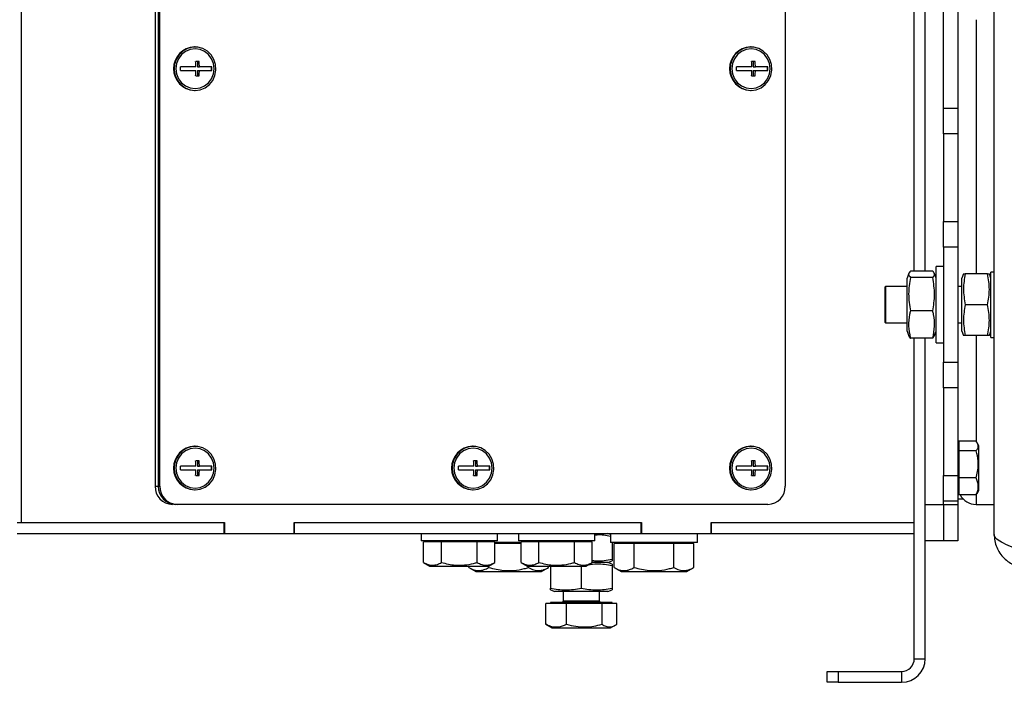
# Model space of a CAD drawing. Units: millimetres. Extents: x 75 to 8835, y 75 to 6225.
# Drawn here: x 3806 to 4077, y 4421 to 4609 of the extents above; entities that cross this region are included whole.
import ezdxf

# ---------------------------------------------------------------- set-up
doc = ezdxf.new("R2010")
doc.units = ezdxf.units.MM
doc.header["$LTSCALE"] = 15
doc.header["$PDSIZE"] = -1
doc.layers.add('WYMIAR', color=8, linetype='Continuous')
doc.styles.add('SLDTEXTSTYLE1', font='TXT', dxfattribs={"width": 0.605})
doc.dimstyles.new('SLDDIMSTYLE1', dxfattribs={"dimtxt": 46.229736, "dimasz": 49.53, "dimexe": 0, "dimexo": 0.0625, "dimgap": 11.557434, "dimtad": 1, "dimdec": 0, "dimrnd": 1e-09, "dimzin": 12, "dimdsep": 46, "dimtxsty": 'SLDTEXTSTYLE1', "dimsah": 1, "dimcen": 0.09, "dimadec": 0, "dimazin": 3, "dimtfac": 1, "dimtdec": 0, "dimtofl": 0, "dimtmove": 0, "dimatfit": 3, "dimfxl": 0, "dimfrac": 2, "dimtolj": 1, "dimtzin": 12, "dimarcsym": 0})

# ---------------------------------------------------------------- blocks, each defined once
blk = doc.blocks.new('_D_10')
at = {"layer": 'Defpoints', "color": 0}
for p in [(3730.12, 4426.69), (3782.9, 4426.69), (4506.9, 4215.76)]:
    blk.add_point(p, dxfattribs=at)
at = {"layer": 'WYMIAR', "color": 0, "lineweight": -2}
for p, q in [((3782.83, 4426.69), (3730.12, 4426.69)), ((3730.12, 4265.29), (3730.12, 4377.16)), ((4506.83, 4215.76), (3730.12, 4215.76))]:
    blk.add_line(p, q, dxfattribs=at)
at = {"layer": 'WYMIAR', "color": 0}
for points in [[(3738.37, 4377.16), (3721.86, 4377.16), (3730.12, 4426.69)], [(3721.86, 4265.29), (3738.37, 4265.29), (3730.12, 4215.76)]]:
    blk.add_solid(points, dxfattribs=at)
at = {"layer": 'WYMIAR', "color": 0, "insert": (3672.33, 4321.22), "char_height": 46.23, "attachment_point": 2, "rotation": 90, "style": 'SLDTEXTSTYLE1'}
blk.add_mtext('\\A1;211', dxfattribs=at)

msp = doc.modelspace()

# ---------------------------------------------------------------- linework, layer by layer
at = {"lineweight": 25}
for p, q in [((3805.984, 4777.686), (3805.984, 4470.686)), ((4073.897, 4467.436), (4073.897, 4763.936)), ((3842.823, 4710.686), (3842.823, 4480.686)), ((3843.694, 4710.686), (3843.694, 4480.686)), ((3844.13, 4480.686), (3844.13, 4710.686)), ((4016.365, 4710.686), (4016.365, 4480.686)), ((4051.897, 4539.917), (4051.897, 4691.386)), ((4054.897, 4539.917), (4054.897, 4691.386)), ((4059.897, 4584.828), (4059.897, 4646.544)), ((4063.897, 4646.544), (4063.897, 4584.828)), ((4068.897, 4609.177), (4068.897, 4539.186)), ((3853.844, 4601.686), (3853.699, 4601.686)), ((4006.942, 4601.686), (4006.797, 4601.686)), ((3854.082, 4596.186), (3849.807, 4596.186)), ((3854.963, 4597.686), (3854.006, 4597.686)), ((3854.468, 4597.686), (3854.468, 4596.186)), ((3854.468, 4596.186), (3855.039, 4596.186)), ((3858.419, 4596.186), (3855.039, 4596.186)), ((3858.295, 4596.186), (3858.295, 4595.186)), ((4007.18, 4596.186), (4002.905, 4596.186)), ((4008.06, 4597.686), (4007.104, 4597.686)), ((4007.566, 4597.686), (4007.566, 4596.186)), ((4007.566, 4596.186), (4008.137, 4596.186)), ((4011.517, 4596.186), (4008.137, 4596.186)), ((4011.393, 4596.186), (4011.393, 4595.186)), ((3849.807, 4595.186), (3854.082, 4595.186)), ((3854.006, 4593.686), (3854.963, 4593.686)), ((3854.468, 4595.186), (3854.468, 4593.686)), ((3854.468, 4595.186), (3855.039, 4595.186)), ((3855.039, 4595.186), (3858.419, 4595.186)), ((4002.905, 4595.186), (4007.18, 4595.186)), ((4007.104, 4593.686), (4008.06, 4593.686)), ((4007.566, 4595.186), (4007.566, 4593.686)), ((4007.566, 4595.186), (4008.137, 4595.186)), ((4008.137, 4595.186), (4011.517, 4595.186)), ((3853.699, 4589.686), (3853.844, 4589.686)), ((4006.797, 4589.686), (4006.942, 4589.686)), ((4059.897, 4584.828), (4063.897, 4584.828)), ((4059.897, 4577.757), (4059.897, 4584.828)), ((4063.897, 4584.828), (4063.897, 4577.757)), ((4063.897, 4577.757), (4059.897, 4577.757)), ((4059.897, 4577.757), (4059.897, 4553.615)), ((4063.897, 4577.757), (4063.897, 4553.615)), ((4059.897, 4553.615), (4063.897, 4553.615)), ((4059.897, 4546.544), (4059.897, 4553.615)), ((4063.897, 4553.615), (4063.897, 4546.544)), ((4063.897, 4546.544), (4059.897, 4546.544)), ((4059.897, 4546.544), (4059.897, 4514.828)), ((4063.897, 4546.544), (4063.897, 4514.828)), ((4050.394, 4539.35), (4049.897, 4537.986)), ((4056.982, 4539.917), (4050.812, 4539.917)), ((4057.897, 4537.986), (4057.399, 4539.354)), ((4059.897, 4541.186), (4057.897, 4541.186)), ((4057.897, 4520.186), (4057.897, 4541.186)), ((4065.434, 4539.186), (4064.997, 4537.986)), ((4072.082, 4539.186), (4065.912, 4539.186)), ((4072.997, 4537.986), (4072.56, 4539.186)), ((4073.897, 4539.686), (4072.997, 4539.686)), ((4072.997, 4521.686), (4072.997, 4539.686)), ((4049.897, 4523.386), (4049.897, 4537.986)), ((4056.982, 4538.189), (4050.812, 4538.189)), ((4064.997, 4523.386), (4064.997, 4537.986)), ((4043.997, 4535.686), (4043.797, 4535.486)), ((4043.797, 4535.486), (4043.797, 4525.886)), ((4049.897, 4535.686), (4043.997, 4535.686)), ((4043.997, 4535.686), (4043.997, 4525.686)), ((4064.997, 4535.686), (4063.897, 4535.686)), ((4072.082, 4530.686), (4065.912, 4530.686)), ((4056.982, 4528.958), (4050.812, 4528.958)), ((4043.797, 4525.886), (4043.997, 4525.686)), ((4043.997, 4525.686), (4049.897, 4525.686)), ((4063.897, 4525.686), (4064.997, 4525.686)), ((4049.897, 4523.386), (4050.394, 4522.021)), ((4057.399, 4522.018), (4057.897, 4523.386)), ((4064.997, 4523.386), (4065.434, 4522.186)), ((4072.56, 4522.186), (4072.997, 4523.386)), ((4050.812, 4521.455), (4050.476, 4522.051)), ((4056.982, 4521.455), (4050.812, 4521.455)), ((4051.897, 4433.186), (4051.897, 4521.455)), ((4054.897, 4475.686), (4054.897, 4521.455)), ((4054.897, 4433.186), (4054.897, 4521.455)), ((4057.306, 4522.051), (4056.982, 4521.455)), ((4057.897, 4520.186), (4059.897, 4520.186)), ((4072.082, 4522.186), (4065.912, 4522.186)), ((4068.897, 4522.186), (4068.897, 4493.095)), ((4072.997, 4521.686), (4073.897, 4521.686)), ((4059.897, 4514.828), (4063.897, 4514.828)), ((4059.897, 4507.757), (4059.897, 4514.828)), ((4063.897, 4514.828), (4063.897, 4507.757)), ((4063.897, 4507.757), (4059.897, 4507.757)), ((4059.897, 4507.757), (4059.897, 4483.615)), ((4063.897, 4507.757), (4063.897, 4483.615)), ((4064.197, 4493.095), (4064.197, 4491.761)), ((4068.929, 4493.095), (4064.197, 4493.095)), ((4069.697, 4491.861), (4069.22, 4492.687)), ((3853.844, 4491.686), (3853.699, 4491.686)), ((3930.393, 4491.686), (3930.248, 4491.686)), ((4006.942, 4491.686), (4006.797, 4491.686)), ((4064.197, 4492.186), (4063.897, 4492.186)), ((4064.197, 4491.761), (4064.197, 4490.428)), ((4064.197, 4490.428), (4064.197, 4486.723)), ((4068.929, 4490.428), (4064.197, 4490.428)), ((4069.697, 4479.511), (4069.697, 4491.861)), ((3854.963, 4487.686), (3854.006, 4487.686)), ((3854.468, 4487.686), (3854.468, 4486.186)), ((3931.512, 4487.686), (3930.555, 4487.686)), ((3931.017, 4487.686), (3931.017, 4486.186)), ((4008.06, 4487.686), (4007.104, 4487.686)), ((4007.566, 4487.686), (4007.566, 4486.186)), ((3854.082, 4486.186), (3849.807, 4486.186)), ((3849.807, 4485.186), (3854.082, 4485.186)), ((3854.468, 4486.186), (3855.039, 4486.186)), ((3854.468, 4485.186), (3854.468, 4483.686)), ((3854.468, 4485.186), (3855.039, 4485.186)), ((3858.419, 4486.186), (3855.039, 4486.186)), ((3855.039, 4485.186), (3858.419, 4485.186)), ((3858.295, 4486.186), (3858.295, 4485.186)), ((3930.631, 4486.186), (3926.356, 4486.186)), ((3926.356, 4485.186), (3930.631, 4485.186)), ((3931.017, 4486.186), (3931.588, 4486.186)), ((3931.017, 4485.186), (3931.017, 4483.686)), ((3931.017, 4485.186), (3931.588, 4485.186)), ((3934.968, 4486.186), (3931.588, 4486.186)), ((3931.588, 4485.186), (3934.968, 4485.186)), ((3934.844, 4486.186), (3934.844, 4485.186)), ((4007.18, 4486.186), (4002.905, 4486.186)), ((4002.905, 4485.186), (4007.18, 4485.186)), ((4007.566, 4486.186), (4008.137, 4486.186)), ((4007.566, 4485.186), (4007.566, 4483.686)), ((4007.566, 4485.186), (4008.137, 4485.186)), ((4011.517, 4486.186), (4008.137, 4486.186)), ((4008.137, 4485.186), (4011.517, 4485.186)), ((4011.393, 4486.186), (4011.393, 4485.186)), ((4064.197, 4486.723), (4064.197, 4483.018)), ((3854.006, 4483.686), (3854.963, 4483.686)), ((3930.555, 4483.686), (3931.512, 4483.686)), ((4007.104, 4483.686), (4008.06, 4483.686)), ((4059.897, 4483.615), (4063.897, 4483.615)), ((4059.897, 4476.544), (4059.897, 4483.615)), ((4063.897, 4483.615), (4063.897, 4476.544)), ((4064.197, 4483.018), (4064.197, 4480.647)), ((4068.929, 4483.018), (4064.197, 4483.018)), ((3842.823, 4480.686), (3843.694, 4480.686)), ((3843.694, 4480.686), (3844.13, 4480.686)), ((3853.699, 4479.686), (3853.844, 4479.686)), ((3930.248, 4479.686), (3930.393, 4479.686)), ((4006.797, 4479.686), (4006.942, 4479.686)), ((4063.897, 4479.186), (4064.197, 4479.186)), ((4064.127, 4479.186), (4064.197, 4478.98)), ((4064.197, 4480.647), (4064.197, 4478.276)), ((4069.22, 4478.685), (4069.697, 4479.511)), ((4059.897, 4475.686), (4059.897, 4476.544)), ((4063.897, 4476.544), (4059.897, 4476.544)), ((4063.897, 4477.186), (4065.326, 4477.186)), ((4063.897, 4476.544), (4063.897, 4475.686)), ((4068.929, 4478.276), (4064.197, 4478.276)), ((4068.897, 4478.276), (4068.897, 4475.686)), ((4069.141, 4478.73), (4068.929, 4478.276)), ((3848.915, 4475.686), (3848.479, 4475.686)), ((4011.581, 4475.686), (3848.915, 4475.686)), ((4054.897, 4475.686), (4059.897, 4475.686)), ((4059.897, 4475.686), (4059.897, 4465.686)), ((4059.897, 4475.686), (4063.897, 4475.686)), ((4063.897, 4475.686), (4063.897, 4465.686)), ((4068.897, 4475.686), (4073.897, 4475.686)), ((3804.897, 4470.686), (3861.864, 4470.686)), ((3805.984, 4470.686), (3861.96, 4470.686)), ((3861.864, 4467.686), (3861.864, 4470.686)), ((3861.96, 4470.686), (3861.96, 4467.686)), ((3881.097, 4470.686), (3976.783, 4470.686)), ((3881.097, 4467.686), (3881.097, 4470.686)), ((3881.193, 4467.686), (3881.193, 4470.686)), ((3881.193, 4470.686), (3976.688, 4470.686)), ((3976.688, 4467.686), (3976.688, 4470.686)), ((3976.783, 4470.686), (3976.783, 4467.686)), ((3995.921, 4470.686), (4051.897, 4470.686)), ((3995.921, 4467.686), (3995.921, 4470.686)), ((3996.016, 4467.686), (3996.016, 4470.686)), ((3996.016, 4470.686), (4051.897, 4470.686)), ((3804.897, 4467.686), (3861.864, 4467.686)), ((3861.864, 4467.686), (3861.96, 4467.686)), ((3861.96, 4467.686), (3881.097, 4467.686)), ((3881.193, 4467.686), (3881.097, 4467.686)), ((3881.193, 4467.686), (3976.688, 4467.686)), ((3916.099, 4467.686), (3916.099, 4465.686)), ((3937.099, 4465.686), (3916.099, 4465.686)), ((3918.099, 4465.686), (3918.099, 4465.386)), ((3935.099, 4465.386), (3935.099, 4465.686)), ((3937.099, 4465.686), (3937.099, 4467.686)), ((3942.911, 4467.686), (3942.911, 4465.686)), ((3963.911, 4465.686), (3942.911, 4465.686)), ((3944.911, 4465.686), (3944.911, 4465.386)), ((3961.911, 4465.386), (3961.911, 4465.686)), ((3963.911, 4465.686), (3963.911, 4467.686)), ((3968.197, 4467.431), (3967.497, 4467.686)), ((3968.197, 4467.686), (3968.197, 4465.186)), ((3976.688, 4467.686), (3976.783, 4467.686)), ((3976.783, 4467.686), (3995.921, 4467.686)), ((3992.197, 4465.186), (3992.197, 4467.686)), ((3996.016, 4467.686), (3995.921, 4467.686)), ((3996.016, 4467.686), (4051.897, 4467.686)), ((4059.897, 4465.686), (4054.897, 4465.686)), ((4063.897, 4465.686), (4059.897, 4465.686)), ((3919.238, 4465.386), (3916.784, 4465.386)), ((3916.784, 4459.69), (3916.784, 4465.386)), ((3921.692, 4465.386), (3919.238, 4465.386)), ((3921.692, 4459.69), (3921.692, 4465.386)), ((3926.599, 4465.386), (3921.692, 4465.386)), ((3931.507, 4465.386), (3926.599, 4465.386)), ((3933.96, 4465.386), (3931.507, 4465.386)), ((3931.507, 4459.69), (3931.507, 4465.386)), ((3936.414, 4465.386), (3933.96, 4465.386)), ((3936.414, 4459.69), (3936.414, 4465.386)), ((3943.596, 4465.186), (3936.414, 4465.186)), ((3940.197, 4464.886), (3936.414, 4464.886)), ((3943.596, 4464.886), (3940.197, 4464.886)), ((3946.049, 4465.386), (3943.596, 4465.386)), ((3943.596, 4459.69), (3943.596, 4465.386)), ((3948.503, 4465.386), (3946.049, 4465.386)), ((3948.503, 4459.69), (3948.503, 4465.386)), ((3953.411, 4465.386), (3948.503, 4465.386)), ((3958.318, 4465.386), (3953.411, 4465.386)), ((3958.318, 4459.69), (3958.318, 4465.386)), ((3960.772, 4465.386), (3958.318, 4465.386)), ((3963.226, 4465.386), (3960.772, 4465.386)), ((3963.226, 4459.69), (3963.226, 4465.386)), ((3992.197, 4465.186), (3968.197, 4465.186)), ((3968.697, 4465.186), (3968.697, 4460.601)), ((3971.97, 4464.886), (3969.227, 4464.886)), ((3969.227, 4458.308), (3969.227, 4464.886)), ((3970.697, 4465.186), (3970.697, 4464.886)), ((3974.712, 4464.886), (3971.97, 4464.886)), ((3980.197, 4464.886), (3974.712, 4464.886)), ((3974.712, 4458.308), (3974.712, 4464.886)), ((3985.682, 4464.886), (3980.197, 4464.886)), ((3985.682, 4458.308), (3985.682, 4464.886)), ((3988.424, 4464.886), (3985.682, 4464.886)), ((3991.167, 4464.886), (3988.424, 4464.886)), ((3989.697, 4464.886), (3989.697, 4465.186)), ((3991.167, 4458.308), (3991.167, 4464.886)), ((3967.497, 4459.686), (3968.697, 4460.122)), ((3916.784, 4459.69), (3918.524, 4458.686)), ((3918.524, 4458.686), (3934.674, 4458.686)), ((3929.227, 4458.308), (3929.227, 4458.686)), ((3929.227, 4458.308), (3931.172, 4457.186)), ((3934.674, 4458.686), (3936.414, 4459.69)), ((3934.712, 4458.308), (3934.712, 4458.708)), ((3943.596, 4459.69), (3945.336, 4458.686)), ((3945.336, 4458.686), (3961.486, 4458.686)), ((3945.682, 4458.308), (3945.682, 4458.686)), ((3949.222, 4457.186), (3951.167, 4458.308)), ((3951.167, 4458.308), (3951.167, 4458.686)), ((3951.697, 4458.686), (3951.697, 4452.601)), ((3960.197, 4458.686), (3960.197, 4452.601)), ((3961.486, 4458.686), (3963.226, 4459.69)), ((3967.497, 4459.686), (3963.218, 4459.686)), ((3968.697, 4459.249), (3967.497, 4459.686)), ((3968.697, 4458.77), (3968.697, 4452.601)), ((3969.227, 4458.308), (3971.172, 4457.186)), ((3989.222, 4457.186), (3991.167, 4458.308)), ((3931.172, 4457.186), (3949.222, 4457.186)), ((3971.172, 4457.186), (3989.222, 4457.186)), ((3951.697, 4452.122), (3952.897, 4451.686)), ((3967.497, 4451.686), (3968.697, 4452.122)), ((3967.497, 4451.686), (3952.897, 4451.686)), ((3955.197, 4451.686), (3955.197, 4449.036)), ((3965.197, 4449.036), (3965.197, 4451.686)), ((3953.278, 4448.386), (3950.427, 4448.386)), ((3950.427, 4442.69), (3950.427, 4448.386)), ((3951.697, 4448.686), (3951.697, 4448.386)), ((3965.134, 4448.686), (3951.697, 4448.686)), ((3956.128, 4448.386), (3953.278, 4448.386)), ((3963.101, 4449.036), (3955.197, 4449.036)), ((3961.013, 4448.386), (3956.128, 4448.386)), ((3956.128, 4442.69), (3956.128, 4448.386)), ((3965.898, 4448.386), (3961.013, 4448.386)), ((3965.197, 4449.036), (3963.101, 4449.036)), ((3968.697, 4448.686), (3965.134, 4448.686)), ((3965.898, 4442.69), (3965.898, 4448.386)), ((3967.932, 4448.386), (3965.898, 4448.386)), ((3969.967, 4448.386), (3967.932, 4448.386)), ((3968.697, 4448.386), (3968.697, 4448.686)), ((3969.967, 4442.69), (3969.967, 4448.386)), ((3950.857, 4442.449), (3950.427, 4442.69)), ((3950.842, 4442.425), (3952.122, 4441.686)), ((3952.122, 4441.686), (3968.272, 4441.686)), ((3968.272, 4441.686), (3969.552, 4442.425)), ((4051.897, 4433.186), (4054.897, 4433.186)), ((4027.897, 4426.686), (4027.897, 4429.686)), ((4027.897, 4429.686), (4030.897, 4429.686)), ((4030.897, 4429.686), (4030.897, 4426.686)), ((4030.897, 4429.686), (4048.397, 4429.686)), ((4048.397, 4429.686), (4048.397, 4426.686)), ((4030.897, 4426.686), (4027.897, 4426.686)), ((4030.897, 4426.686), (4048.397, 4426.686))]:
    msp.add_line(p, q, dxfattribs=at)
at = {"lineweight": 25, "flags": 128}
for points in [[(3853.844, 4589.686), (3855.272, 4589.874), (3856.61, 4590.428), (3857.774, 4591.312), (3858.692, 4592.471), (3859.304, 4593.832), (3859.574, 4595.309), (3859.484, 4596.81), (3859.039, 4598.24), (3858.268, 4599.51), (3857.219, 4600.54), (3855.958, 4601.264), (3854.564, 4601.638), (3853.125, 4601.638), (3851.731, 4601.264), (3850.47, 4600.54), (3849.421, 4599.51), (3848.649, 4598.24), (3848.205, 4596.81), (3848.114, 4595.309), (3848.384, 4593.832), (3848.997, 4592.471), (3849.914, 4591.312), (3851.078, 4590.428), (3852.416, 4589.874), (3853.844, 4589.686)], [(3853.844, 4590.186), (3855.206, 4590.373), (3856.476, 4590.923), (3857.565, 4591.797), (3858.402, 4592.936), (3858.928, 4594.262), (3859.107, 4595.686), (3858.928, 4597.109), (3858.402, 4598.436), (3857.565, 4599.575), (3856.476, 4600.449), (3855.206, 4600.998), (3853.844, 4601.186), (3852.482, 4600.998), (3851.213, 4600.449), (3850.123, 4599.575), (3849.287, 4598.436), (3848.761, 4597.109), (3848.581, 4595.686), (3848.761, 4594.262), (3849.287, 4592.936), (3850.123, 4591.797), (3851.213, 4590.923), (3852.482, 4590.373), (3853.844, 4590.186)], [(4006.942, 4589.686), (4008.37, 4589.874), (4009.708, 4590.428), (4010.872, 4591.312), (4011.789, 4592.471), (4012.402, 4593.832), (4012.672, 4595.309), (4012.581, 4596.81), (4012.137, 4598.24), (4011.366, 4599.51), (4010.317, 4600.54), (4009.055, 4601.264), (4007.662, 4601.638), (4006.222, 4601.638), (4004.829, 4601.264), (4003.567, 4600.54), (4002.518, 4599.51), (4001.747, 4598.24), (4001.303, 4596.81), (4001.212, 4595.309), (4001.482, 4593.832), (4002.095, 4592.471), (4003.012, 4591.312), (4004.176, 4590.428), (4005.514, 4589.874), (4006.942, 4589.686)], [(4006.942, 4590.186), (4008.304, 4590.373), (4009.573, 4590.923), (4010.663, 4591.797), (4011.5, 4592.936), (4012.025, 4594.262), (4012.205, 4595.686), (4012.025, 4597.109), (4011.5, 4598.436), (4010.663, 4599.575), (4009.573, 4600.449), (4008.304, 4600.998), (4006.942, 4601.186), (4005.58, 4600.998), (4004.311, 4600.449), (4003.221, 4599.575), (4002.384, 4598.436), (4001.859, 4597.109), (4001.679, 4595.686), (4001.859, 4594.262), (4002.384, 4592.936), (4003.221, 4591.797), (4004.311, 4590.923), (4005.58, 4590.373), (4006.942, 4590.186)], [(3853.844, 4479.686), (3855.272, 4479.874), (3856.61, 4480.428), (3857.774, 4481.312), (3858.692, 4482.471), (3859.304, 4483.832), (3859.574, 4485.309), (3859.484, 4486.81), (3859.039, 4488.24), (3858.268, 4489.51), (3857.219, 4490.54), (3855.958, 4491.264), (3854.564, 4491.638), (3853.125, 4491.638), (3851.731, 4491.264), (3850.47, 4490.54), (3849.421, 4489.51), (3848.649, 4488.24), (3848.205, 4486.81), (3848.114, 4485.309), (3848.384, 4483.832), (3848.997, 4482.471), (3849.914, 4481.312), (3851.078, 4480.428), (3852.416, 4479.874), (3853.844, 4479.686)], [(3853.844, 4480.186), (3855.206, 4480.373), (3856.476, 4480.923), (3857.565, 4481.797), (3858.402, 4482.936), (3858.928, 4484.262), (3859.107, 4485.686), (3858.928, 4487.109), (3858.402, 4488.436), (3857.565, 4489.575), (3856.476, 4490.449), (3855.206, 4490.998), (3853.844, 4491.186), (3852.482, 4490.998), (3851.213, 4490.449), (3850.123, 4489.575), (3849.287, 4488.436), (3848.761, 4487.109), (3848.581, 4485.686), (3848.761, 4484.262), (3849.287, 4482.936), (3850.123, 4481.797), (3851.213, 4480.923), (3852.482, 4480.373), (3853.844, 4480.186)], [(3930.393, 4479.686), (3931.821, 4479.874), (3933.159, 4480.428), (3934.323, 4481.312), (3935.241, 4482.471), (3935.853, 4483.832), (3936.123, 4485.309), (3936.033, 4486.81), (3935.588, 4488.24), (3934.817, 4489.51), (3933.768, 4490.54), (3932.507, 4491.264), (3931.113, 4491.638), (3929.674, 4491.638), (3928.28, 4491.264), (3927.019, 4490.54), (3925.969, 4489.51), (3925.198, 4488.24), (3924.754, 4486.81), (3924.663, 4485.309), (3924.933, 4483.832), (3925.546, 4482.471), (3926.463, 4481.312), (3927.627, 4480.428), (3928.965, 4479.874), (3930.393, 4479.686)], [(3930.393, 4480.186), (3931.755, 4480.373), (3933.024, 4480.923), (3934.114, 4481.797), (3934.951, 4482.936), (3935.476, 4484.262), (3935.656, 4485.686), (3935.476, 4487.109), (3934.951, 4488.436), (3934.114, 4489.575), (3933.024, 4490.449), (3931.755, 4490.998), (3930.393, 4491.186), (3929.031, 4490.998), (3927.762, 4490.449), (3926.672, 4489.575), (3925.835, 4488.436), (3925.31, 4487.109), (3925.13, 4485.686), (3925.31, 4484.262), (3925.835, 4482.936), (3926.672, 4481.797), (3927.762, 4480.923), (3929.031, 4480.373), (3930.393, 4480.186)], [(4006.942, 4479.686), (4008.37, 4479.874), (4009.708, 4480.428), (4010.872, 4481.312), (4011.789, 4482.471), (4012.402, 4483.832), (4012.672, 4485.309), (4012.581, 4486.81), (4012.137, 4488.24), (4011.366, 4489.51), (4010.317, 4490.54), (4009.055, 4491.264), (4007.662, 4491.638), (4006.222, 4491.638), (4004.829, 4491.264), (4003.567, 4490.54), (4002.518, 4489.51), (4001.747, 4488.24), (4001.303, 4486.81), (4001.212, 4485.309), (4001.482, 4483.832), (4002.095, 4482.471), (4003.012, 4481.312), (4004.176, 4480.428), (4005.514, 4479.874), (4006.942, 4479.686)], [(4006.942, 4480.186), (4008.304, 4480.373), (4009.573, 4480.923), (4010.663, 4481.797), (4011.5, 4482.936), (4012.025, 4484.262), (4012.205, 4485.686), (4012.025, 4487.109), (4011.5, 4488.436), (4010.663, 4489.575), (4009.573, 4490.449), (4008.304, 4490.998), (4006.942, 4491.186), (4005.58, 4490.998), (4004.311, 4490.449), (4003.221, 4489.575), (4002.384, 4488.436), (4001.859, 4487.109), (4001.679, 4485.686), (4001.859, 4484.262), (4002.384, 4482.936), (4003.221, 4481.797), (4004.311, 4480.923), (4005.58, 4480.373), (4006.942, 4480.186)]]:
    msp.add_lwpolyline(points, dxfattribs=at)
at = {"lineweight": 25}
for centre, radius, start, end in [((3853.899, 4595.686), 6.003, 91.91198, 268.08802), ((4006.997, 4595.686), 6.003, 91.91198, 268.08802), ((3830.07, 4595.686), 19.744, 358.54885, 1.45115), ((3830.11, 4595.717), 23.976, 1.11935, 4.70908), ((3831.067, 4595.717), 23.976, 1.11935, 4.70908), ((3838.682, 4595.686), 19.744, 358.54885, 1.45115), ((3983.168, 4595.686), 19.744, 358.54885, 1.45115), ((3983.208, 4595.717), 23.976, 1.11935, 4.70908), ((3984.165, 4595.717), 23.976, 1.11935, 4.70908), ((3991.78, 4595.686), 19.744, 358.54885, 1.45115), ((3830.11, 4595.654), 23.976, 355.29092, 358.88065), ((3831.067, 4595.654), 23.976, 355.29092, 358.88065), ((3983.208, 4595.654), 23.976, 355.29092, 358.88065), ((3984.165, 4595.654), 23.976, 355.29092, 358.88065), ((3853.899, 4485.686), 6.003, 91.91198, 268.08802), ((3930.448, 4485.686), 6.003, 91.91198, 268.08802), ((4006.979, 4485.686), 6.003, 91.7413, 268.2587), ((3830.11, 4485.717), 23.976, 1.11935, 4.70908), ((3831.067, 4485.717), 23.976, 1.11935, 4.70908), ((3906.659, 4485.717), 23.976, 1.11935, 4.70908), ((3907.616, 4485.717), 23.976, 1.11935, 4.70908), ((3983.208, 4485.717), 23.976, 1.11935, 4.70908), ((3984.165, 4485.717), 23.976, 1.11935, 4.70908), ((3830.07, 4485.686), 19.744, 358.54885, 1.45115), ((3830.11, 4485.654), 23.976, 355.29092, 358.88065), ((3831.067, 4485.654), 23.976, 355.29092, 358.88065), ((3838.682, 4485.686), 19.744, 358.54885, 1.45115), ((3906.619, 4485.686), 19.744, 358.54885, 1.45115), ((3906.659, 4485.654), 23.976, 355.29092, 358.88065), ((3907.616, 4485.654), 23.976, 355.29092, 358.88065), ((3915.231, 4485.686), 19.744, 358.54885, 1.45115), ((3983.168, 4485.686), 19.744, 358.54885, 1.45115), ((3983.208, 4485.654), 23.976, 355.29092, 358.88065), ((3984.165, 4485.654), 23.976, 355.29092, 358.88065), ((3991.78, 4485.686), 19.744, 358.54885, 1.45115), ((3847.717, 4480.58), 4.896, 178.76497, 268.70929), ((3848.589, 4480.58), 4.896, 178.76497, 268.70929), ((3849.025, 4480.58), 4.896, 178.76497, 268.70929), ((4011.471, 4480.58), 4.896, 271.29071, 1.23503), ((4068.897, 4480.686), 5, 208.80748, 270), ((3954.847, 4449.036), 0.35, 270, 0), ((3965.547, 4449.036), 0.35, 180, 270), ((4048.397, 4433.186), 3.5, 270, 0), ((4048.397, 4433.186), 6.5, 270, 0)]:
    msp.add_arc(centre, radius, start, end, dxfattribs=at)
for points, knots in [([(4050.812, 4539.917), (4050.576, 4539.634), (4050.095, 4539.058), (4050.57, 4538.482), (4050.812, 4538.189)], [0, 0, 0, 0, 0.4912125, 1, 1, 1, 1]), ([(4056.982, 4538.189), (4057.218, 4538.472), (4057.7, 4539.048), (4057.224, 4539.624), (4056.982, 4539.917)], [0, 0, 0, 0, 0.4912125, 1, 1, 1, 1]), ([(4065.472, 4539.186), (4065.46, 4539.186), (4065.342, 4539.186), (4065.643, 4539.186), (4065.905, 4539.186), (4065.912, 4539.186)], [0, 0, 0, 0, 0.1026297, 0.9745675, 1, 1, 1, 1]), ([(4065.912, 4539.186), (4065.676, 4537.794), (4065.195, 4534.962), (4065.67, 4532.128), (4065.912, 4530.686)], [0, 0, 0, 0, 0.4912125, 1, 1, 1, 1]), ([(4072.082, 4530.686), (4072.318, 4532.077), (4072.8, 4534.91), (4072.324, 4537.744), (4072.082, 4539.186)], [0, 0, 0, 0, 0.4912125, 1, 1, 1, 1]), ([(4072.082, 4539.186), (4072.089, 4539.186), (4072.344, 4539.186), (4072.646, 4539.186), (4072.529, 4539.186), (4072.513, 4539.186)], [0, 0, 0, 0, 0.0254317, 0.8739561, 1, 1, 1, 1]), ([(4050.812, 4538.189), (4050.576, 4536.678), (4050.095, 4533.602), (4050.57, 4530.524), (4050.812, 4528.958)], [0, 0, 0, 0, 0.4912125, 1, 1, 1, 1]), ([(4056.982, 4528.958), (4057.218, 4530.469), (4057.7, 4533.545), (4057.224, 4536.623), (4056.982, 4538.189)], [0, 0, 0, 0, 0.4912125, 1, 1, 1, 1]), ([(4065.912, 4530.686), (4065.676, 4529.294), (4065.195, 4526.462), (4065.67, 4523.628), (4065.912, 4522.186)], [0, 0, 0, 0, 0.4912125, 1, 1, 1, 1]), ([(4072.082, 4522.186), (4072.318, 4523.577), (4072.8, 4526.41), (4072.324, 4529.244), (4072.082, 4530.686)], [0, 0, 0, 0, 0.4912125, 1, 1, 1, 1]), ([(4050.812, 4528.958), (4050.741, 4528.641), (4050.435, 4527.274), (4050.209, 4524.784), (4050.543, 4522.595), (4050.805, 4521.486), (4050.812, 4521.455)], [0, 0, 0, 0, 0.1279062, 0.5515814, 0.9872913, 1, 1, 1, 1]), ([(4056.982, 4521.455), (4056.989, 4521.486), (4057.245, 4522.566), (4057.584, 4524.754), (4057.366, 4527.245), (4057.053, 4528.641), (4056.982, 4528.958)], [0, 0, 0, 0, 0.0127088, 0.4367354, 0.872093, 1, 1, 1, 1]), ([(4065.912, 4522.186), (4065.905, 4522.186), (4065.65, 4522.186), (4065.348, 4522.186), (4065.466, 4522.186), (4065.481, 4522.186)], [0, 0, 0, 0, 0.0254317, 0.8739561, 1, 1, 1, 1]), ([(4072.522, 4522.186), (4072.535, 4522.186), (4072.652, 4522.186), (4072.351, 4522.186), (4072.089, 4522.186), (4072.082, 4522.186)], [0, 0, 0, 0, 0.1026297, 0.9745675, 1, 1, 1, 1]), ([(4068.929, 4490.428), (4069.095, 4490.659), (4069.432, 4491.127), (4069.618, 4492.035), (4069.196, 4492.684), (4068.929, 4493.095)], [0, 0, 0, 0, 0.2648623, 0.535468, 1, 1, 1, 1]), ([(4068.929, 4483.018), (4069.001, 4483.276), (4069.242, 4484.142), (4069.51, 4485.669), (4069.547, 4487.923), (4069.16, 4489.491), (4068.929, 4490.428)], [0, 0, 0, 0, 0.1065043, 0.3586385, 0.6168389, 1, 1, 1, 1]), ([(4068.929, 4478.276), (4069.095, 4478.688), (4069.432, 4479.519), (4069.618, 4481.133), (4069.196, 4482.288), (4068.929, 4483.018)], [0, 0, 0, 0, 0.2648623, 0.535468, 1, 1, 1, 1]), ([(3968.197, 4466.828), (3966.972, 4467.086), (3965.544, 4467.388), (3964.115, 4467.207), (3963.911, 4467.181)], [0, 0, 0, 0, 0.8573121, 1, 1, 1, 1]), ([(4083.147, 4462.386), (4082.046, 4462.768), (4079.843, 4463.534), (4076.953, 4464.683), (4074.858, 4465.831), (4073.982, 4466.751), (4073.916, 4467.284), (4073.897, 4467.436)], [0, 0, 0, 0, 0.227324, 0.4547075, 0.6820913, 0.9094748, 1, 1, 1, 1]), ([(3963.226, 4460.254), (3963.608, 4460.201), (3965.431, 4459.949), (3967.255, 4460.313), (3968.697, 4460.601)], [0, 0, 0, 0, 0.209512, 1, 1, 1, 1]), ([(3968.697, 4460.601), (3968.697, 4460.594), (3968.697, 4460.339), (3968.697, 4460.037), (3968.697, 4460.154), (3968.697, 4460.169)], [0, 0, 0, 0, 0.0254317, 0.8739561, 1, 1, 1, 1]), ([(3916.784, 4459.69), (3917.21, 4459.471), (3918.071, 4459.028), (3919.347, 4458.865), (3920.567, 4459.104), (3921.314, 4459.493), (3921.692, 4459.69)], [0, 0, 0, 0, 0.2646049, 0.5349477, 0.7653431, 1, 1, 1, 1]), ([(3921.692, 4459.69), (3922.95, 4459.385), (3925.027, 4458.88), (3928.035, 4458.934), (3930.04, 4459.285), (3931.188, 4459.602), (3931.507, 4459.69)], [0, 0, 0, 0, 0.3885408, 0.641044, 0.9003701, 1, 1, 1, 1]), ([(3929.227, 4458.308), (3929.703, 4458.063), (3930.666, 4457.568), (3932.092, 4457.387), (3933.455, 4457.653), (3934.291, 4458.088), (3934.712, 4458.308)], [0, 0, 0, 0, 0.2646059, 0.5349496, 0.7653441, 1, 1, 1, 1]), ([(3931.507, 4459.69), (3931.933, 4459.471), (3932.794, 4459.028), (3934.069, 4458.865), (3935.289, 4459.104), (3936.037, 4459.493), (3936.414, 4459.69)], [0, 0, 0, 0, 0.2646049, 0.5349477, 0.7653431, 1, 1, 1, 1]), ([(3934.712, 4458.308), (3936.09, 4457.972), (3938.377, 4457.415), (3941.702, 4457.454), (3943.974, 4457.839), (3945.29, 4458.201), (3945.682, 4458.308)], [0, 0, 0, 0, 0.3806667, 0.632097, 0.8903207, 1, 1, 1, 1]), ([(3943.596, 4459.69), (3944.022, 4459.471), (3944.883, 4459.028), (3946.159, 4458.865), (3947.378, 4459.104), (3948.126, 4459.493), (3948.503, 4459.69)], [0, 0, 0, 0, 0.2646049, 0.5349477, 0.7653431, 1, 1, 1, 1]), ([(3945.682, 4458.308), (3946.158, 4458.063), (3947.12, 4457.568), (3948.546, 4457.387), (3949.909, 4457.653), (3950.745, 4458.088), (3951.167, 4458.308)], [0, 0, 0, 0, 0.2646059, 0.5349496, 0.7653441, 1, 1, 1, 1]), ([(3948.503, 4459.69), (3949.762, 4459.385), (3951.839, 4458.88), (3954.847, 4458.934), (3956.851, 4459.285), (3957.999, 4459.602), (3958.318, 4459.69)], [0, 0, 0, 0, 0.3885408, 0.641044, 0.9003701, 1, 1, 1, 1]), ([(3958.318, 4459.69), (3958.744, 4459.471), (3959.605, 4459.028), (3960.881, 4458.865), (3962.101, 4459.104), (3962.848, 4459.493), (3963.226, 4459.69)], [0, 0, 0, 0, 0.2646049, 0.5349477, 0.7653431, 1, 1, 1, 1]), ([(3968.697, 4458.77), (3967.306, 4459.027), (3965.065, 4459.441), (3962.822, 4459.097), (3961.972, 4458.967)], [0, 0, 0, 0, 0.62086658, 1, 1, 1, 1]), ([(3968.697, 4459.202), (3968.697, 4459.171), (3968.697, 4459.13), (3968.697, 4458.844), (3968.697, 4458.77)], [0, 0, 0, 0, 0.744328, 1, 1, 1, 1]), ([(3969.227, 4458.308), (3969.703, 4458.063), (3970.666, 4457.568), (3972.092, 4457.387), (3973.455, 4457.653), (3974.291, 4458.088), (3974.712, 4458.308)], [0, 0, 0, 0, 0.2646059, 0.5349496, 0.7653441, 1, 1, 1, 1]), ([(3974.712, 4458.308), (3976.09, 4457.972), (3978.377, 4457.415), (3981.702, 4457.454), (3983.974, 4457.839), (3985.29, 4458.201), (3985.682, 4458.308)], [0, 0, 0, 0, 0.3806667, 0.632097, 0.8903207, 1, 1, 1, 1]), ([(3985.682, 4458.308), (3986.158, 4458.063), (3987.12, 4457.568), (3988.546, 4457.387), (3989.909, 4457.653), (3990.745, 4458.088), (3991.167, 4458.308)], [0, 0, 0, 0, 0.2646059, 0.5349496, 0.7653441, 1, 1, 1, 1]), ([(3951.697, 4452.169), (3951.697, 4452.2), (3951.697, 4452.241), (3951.697, 4452.528), (3951.697, 4452.601)], [0, 0, 0, 0, 0.744328, 1, 1, 1, 1]), ([(3951.697, 4452.601), (3953.088, 4452.365), (3955.921, 4451.883), (3958.755, 4452.359), (3960.197, 4452.601)], [0, 0, 0, 0, 0.4912125, 1, 1, 1, 1]), ([(3960.197, 4452.601), (3961.588, 4452.365), (3964.421, 4451.883), (3967.255, 4452.359), (3968.697, 4452.601)], [0, 0, 0, 0, 0.4912125, 1, 1, 1, 1]), ([(3968.697, 4452.601), (3968.697, 4452.528), (3968.697, 4452.242), (3968.697, 4452.195), (3968.697, 4452.161)], [0, 0, 0, 0, 0.2556606, 1, 1, 1, 1]), ([(3950.427, 4442.69), (3950.613, 4442.602), (3951.267, 4442.291), (3952.431, 4441.936), (3954.179, 4441.875), (3955.397, 4442.385), (3956.128, 4442.69)], [0, 0, 0, 0, 0.0996304, 0.3525171, 0.6114572, 1, 1, 1, 1]), ([(3956.128, 4442.69), (3956.976, 4442.471), (3958.691, 4442.028), (3961.23, 4441.865), (3963.658, 4442.104), (3965.147, 4442.493), (3965.898, 4442.69)], [0, 0, 0, 0, 0.2646049, 0.5349477, 0.7653431, 1, 1, 1, 1]), ([(3965.898, 4442.69), (3966.251, 4442.471), (3966.965, 4442.028), (3968.023, 4441.865), (3969.034, 4442.104), (3969.654, 4442.493), (3969.967, 4442.69)], [0, 0, 0, 0, 0.2646049, 0.5349477, 0.7653431, 1, 1, 1, 1])]:
    msp.add_open_spline(points, degree=3, knots=knots, dxfattribs=at)
msp.add_open_spline([(4073.897, 4467.436), (4073.931, 4466.83), (4074, 4465.619), (4074.55, 4463.873), (4075.405, 4462.263), (4076.564, 4460.853), (4077.975, 4459.694), (4079.584, 4458.839), (4081.331, 4458.289), (4082.542, 4458.22), (4083.147, 4458.186)], degree=3, dxfattribs=at)

# ---------------------------------------------------------------- dimensions: what is measured, and where the dimension line sits
at = {"layer": 'WYMIAR'}
dim = msp.add_linear_dim(base=(3730.119, 4426.686), p1=(4506.897, 4215.761), p2=(3782.897, 4426.686), angle=90, dimstyle='SLDDIMSTYLE1', dxfattribs=at)
dim.commit()
dim.dimension.update_dxf_attribs({"geometry": '_D_10', "text_midpoint": (3730.119, 4321.223), "dimtype": 160})

doc.saveas('drawing.dxf')
